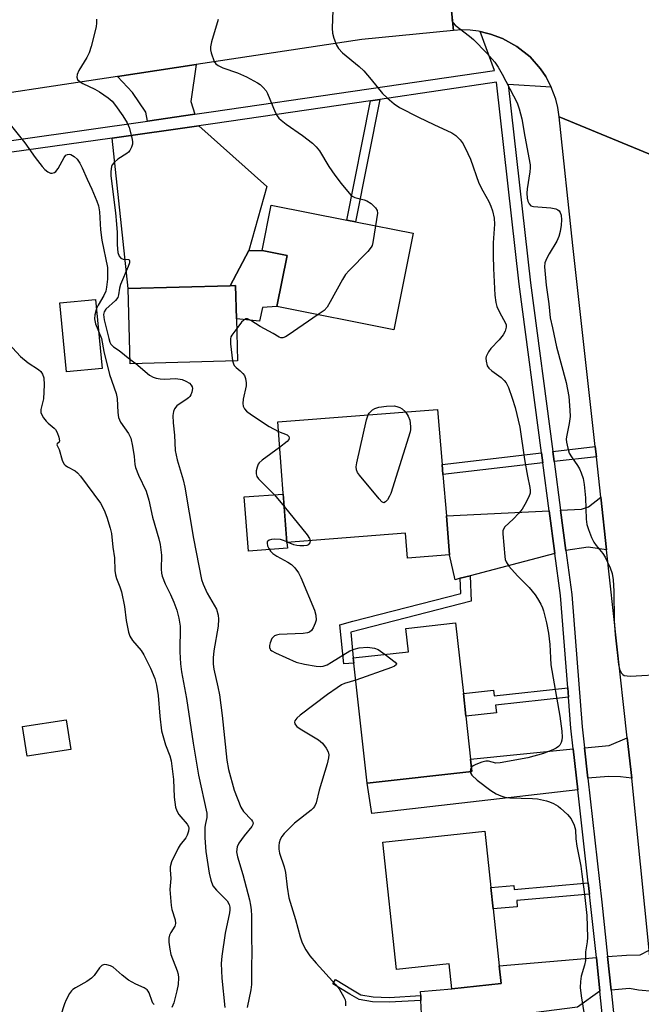
# Model space of a CAD drawing. Units: inches. Extents: x 1285762 to 1291762, y 509451 to 513451.
# Drawn here: x 1286448 to 1286620, y 509703 to 509976 of the extents above; entities that cross this region are included whole.
import ezdxf

# ---------------------------------------------------------------- set-up
doc = ezdxf.new("R2010")
doc.units = ezdxf.units.IN
doc.header["$MEASUREMENT"] = 0
for name, color, linetype in [('BLDG-Footprint', 5, 'Continuous'), ('CULTRL-Pad', 6, 'Continuous'), ('TRANS-Driveway', 251, 'Continuous'), ('TRANS-Non Street Sidewalk', 7, 'Continuous'), ('TRANS-Road', 130, 'Continuous'), ('TRANS-Street Sidewalk', 7, 'Continuous'), ('Undefined', 1, 'Continuous')]:
    doc.layers.add(name, color=color, linetype=linetype)

msp = doc.modelspace()

# ---------------------------------------------------------------- linework, layer by layer
at = {"layer": 'BLDG-Footprint'}
for points, elevation in [([(1286556.91, 509916.94), (1286551.59, 509890.23), (1286519.15, 509896.69), (1286521.96, 509910.78), (1286515.08, 509912.15), (1286517.6, 509924.78), (1286538.55, 509920.6), (1286540.98, 509920.12)], 314.44), ([(1286508.27, 509881.65), (1286478.46, 509880.8), (1286477.88, 509901.62), (1286506.18, 509902.42), (1286507.68, 509902.46), (1286507.94, 509893.23)], 315.09), ([(1286470.69, 509879.51), (1286460.81, 509878.57), (1286459, 509897.69), (1286468.88, 509898.63)], 328.43), ([(1286566.14, 509838.65), (1286567.04, 509827.85), (1286555.36, 509826.94), (1286554.82, 509833.86), (1286521.93, 509831.29), (1286519.38, 509864.71), (1286563.67, 509868.14), (1286564.94, 509852.91), (1286565.18, 509850.11)], 314.43), ([(1286573.23, 509767.83), (1286544.15, 509764.63), (1286540.48, 509797.89), (1286540.34, 509799.3), (1286555.65, 509800.99), (1286554.94, 509807.48), (1286568.69, 509809), (1286570.85, 509789.44), (1286571.54, 509783.17), (1286572.86, 509771.24)], 314.16), ([(1286462.04, 509773.9), (1286449.89, 509772.06), (1286448.63, 509780.33), (1286460.78, 509782.18)], 320.96), ([(1286579.12, 509729.75), (1286580.8, 509714.01), (1286581.33, 509709.08), (1286567.65, 509707.62), (1286566.91, 509714.54), (1286552.31, 509712.97), (1286548.53, 509748.27), (1286576.81, 509751.29), (1286578.48, 509735.65)], 313.9)]:
    msp.add_lwpolyline(points, close=True, dxfattribs=dict(at, elevation=elevation))
at = {"layer": 'CULTRL-Pad'}
for points in [[(1286521.96, 509910.78), (1286519.15, 509896.7), (1286515.15, 509896.36), (1286514.33, 509892.6), (1286507.94, 509893.23), (1286507.68, 509902.46), (1286506.18, 509902.42), (1286511.38, 509912.14), (1286515.09, 509912.15)], [(1286522.05, 509829.69), (1286511.24, 509828.86), (1286510.1, 509843.89), (1286520.9, 509844.71), (1286521.93, 509831.29)]]:
    msp.add_lwpolyline(points, close=True, dxfattribs=at)
at = {"layer": 'TRANS-Driveway'}
for points in [[(1286496.43, 509949.94), (1286483.25, 509948.06), (1286482.83, 509950.49), (1286479.14, 509955.97), (1286475, 509960.41), (1286496.76, 509963.69), (1286495.28, 509953.49)], [(1286473.47, 509943.33), (1286497.48, 509946.71), (1286516.33, 509929.93), (1286511.38, 509912.14), (1286506.18, 509902.42), (1286477.88, 509901.62)], [(1286610.56, 509829.25), (1286605.49, 509829.94), (1286599.28, 509829.06), (1286597.8, 509840.25), (1286603.61, 509840.54), (1286605.58, 509841.13), (1286608.95, 509843.84)], [(1286596.22, 509828.25), (1286572.73, 509822.08), (1286569.95, 509821.35), (1286568.53, 509820.98), (1286567.04, 509827.85), (1286566.13, 509838.65), (1286594.65, 509840.09)], [(1286617.54, 509765.94), (1286614.45, 509766.32), (1286611.05, 509766.48), (1286605.39, 509765.99), (1286604.44, 509774.39), (1286611.28, 509775.07), (1286616.3, 509777.15)], [(1286602.59, 509762.71), (1286545.44, 509756.22), (1286544.15, 509764.63), (1286573.23, 509767.83), (1286572.86, 509771.24), (1286601.31, 509774.08)], [(1286623.53, 509706.84), (1286619.39, 509707.2), (1286616.89, 509707.72), (1286611.83, 509707.24), (1286610.85, 509716.54), (1286616.08, 509716.98), (1286619.83, 509717.08), (1286622.37, 509718.34)], [(1286608.7, 509706.94), (1286602.48, 509702.57), (1286559.42, 509697), (1286559.1, 509704.39), (1286559.04, 509705.77), (1286558.99, 509706.88), (1286567.65, 509707.62), (1286581.33, 509709.08), (1286580.8, 509714.01), (1286607.72, 509716.28)]]:
    msp.add_lwpolyline(points, close=True, dxfattribs=at)
at = {"layer": 'TRANS-Non Street Sidewalk'}
for points in [[(1286545.13, 509953.68), (1286547.72, 509954.06), (1286540.98, 509920.12), (1286538.55, 509920.6)], [(1286607.72, 509855.05), (1286596.02, 509853.69), (1286595.65, 509856.48), (1286607.41, 509857.84)], [(1286592.89, 509853.33), (1286565.18, 509850.11), (1286564.94, 509852.91), (1286592.53, 509856.11)], [(1286569.95, 509821.35), (1286572.73, 509822.08), (1286573.02, 509815.02), (1286539.65, 509806.42), (1286540.34, 509799.3), (1286540.48, 509797.89), (1286537.69, 509797.62), (1286536.63, 509808.44), (1286540.19, 509809.52), (1286570.12, 509817.18)], [(1286599.99, 509788.39), (1286579.75, 509786.24), (1286579.99, 509784.07), (1286571.54, 509783.17), (1286570.85, 509789.44), (1286579.24, 509790.33), (1286579.4, 509788.83), (1286599.78, 509790.99)], [(1286605.84, 509733.86), (1286585.63, 509732.06), (1286585.78, 509730.35), (1286579.12, 509729.75), (1286578.48, 509735.65), (1286584.86, 509736.22), (1286584.95, 509735.12), (1286605.49, 509736.96)], [(1286559.04, 509705.77), (1286559.1, 509704.39), (1286550.31, 509703.88), (1286545.69, 509704.02), (1286541.95, 509704.65), (1286539.4, 509706.17), (1286534.69, 509709), (1286535.4, 509710.18), (1286540.11, 509707.35), (1286542.43, 509705.97), (1286545.83, 509705.39), (1286550.29, 509705.26)]]:
    msp.add_lwpolyline(points, close=True, dxfattribs=at)
at = {"layer": 'TRANS-Road'}
msp.add_lwpolyline([(1286568.08, 509973.14), (1286542.69, 509970.61), (1286496.76, 509963.69), (1286475, 509960.41), (1286424.74, 509952.83), (1286367.19, 509945.23), (1286344.56, 509941.86), (1286340.43, 509966.51), (1286346.87, 509967.59), (1286361.59, 509970.06), (1286363.42, 509970.36), (1286421.18, 509977.99), (1286453.07, 509982.8), (1286473.64, 509985.9), (1286522.48, 509993.26), (1286565.33, 510000.78)], close=True, dxfattribs=at)
for points in [[(1286623.87, 509938.33), (1286597.45, 509949.26), (1286597.05, 509951.84), (1286596.49, 509954.09), (1286595.18, 509957.46), (1286594.76, 509958.38), (1286593.67, 509960.42), (1286592.27, 509962.47), (1286589.32, 509965.82), (1286585.71, 509968.73), (1286581.66, 509970.96), (1286578.33, 509972.11), (1286577.27, 509972.43), (1286575.46, 509972.85), (1286575.01, 509972.94), (1286572.71, 509973.21), (1286570.39, 509973.28), (1286568.08, 509973.14), (1286565.33, 510000.78)], [(1286623.94, 509702.77), (1286623.53, 509706.84), (1286622.37, 509718.34), (1286617.54, 509765.94), (1286616.3, 509777.15), (1286610.56, 509829.25), (1286608.95, 509843.84), (1286607.72, 509855.05), (1286607.41, 509857.84), (1286601.24, 509913.56), (1286597.45, 509949.26), (1286623.87, 509938.33), (1286642.63, 509768.59), (1286643.23, 509762.65), (1286646.04, 509734.97), (1286651.32, 509682.81)]]:
    msp.add_lwpolyline(points, dxfattribs=at)
at = {"layer": 'TRANS-Street Sidewalk'}
for points in [[(1286342.07, 509927.95), (1286483.25, 509948.06), (1286496.43, 509949.94), (1286500.9, 509950.58), (1286579.47, 509962.07), (1286575.46, 509972.85), (1286577.27, 509972.43), (1286578.33, 509972.11), (1286581.66, 509970.96), (1286585.71, 509968.73), (1286589.32, 509965.82), (1286592.27, 509962.47), (1286593.67, 509960.42), (1286594.76, 509958.38), (1286595.18, 509957.46), (1286583.28, 509958.19), (1286589.46, 509903.21), (1286595.65, 509856.48), (1286596.02, 509853.69), (1286597.8, 509840.25), (1286599.28, 509829.06), (1286600.89, 509816.89), (1286603.79, 509780.17), (1286604.44, 509774.39), (1286605.39, 509765.99), (1286609.26, 509731.6), (1286610.85, 509716.54), (1286611.83, 509707.24), (1286612.69, 509699.17)], [(1286609.55, 509698.92), (1286608.7, 509706.94), (1286607.72, 509716.28), (1286606.13, 509731.26), (1286605.84, 509733.86), (1286605.49, 509736.96), (1286602.59, 509762.71), (1286601.31, 509774.08), (1286600.66, 509779.87), (1286599.99, 509788.39), (1286599.78, 509790.99), (1286597.76, 509816.56), (1286596.22, 509828.25), (1286594.65, 509840.09), (1286592.89, 509853.33), (1286592.53, 509856.11), (1286586.34, 509902.83), (1286580.06, 509958.84), (1286547.72, 509954.06), (1286545.13, 509953.68), (1286501.39, 509947.26), (1286497.48, 509946.71), (1286473.47, 509943.33), (1286433.01, 509937.64)]]:
    msp.add_lwpolyline(points, dxfattribs=at)
at = {"layer": 'Undefined'}
for p, q in [((1286478.43, 509882.1, 316), (1286480.02, 509880.85, 316)), ((1286522.3, 509831.32, 314), (1286521.92, 509831.48, 314))]:
    msp.add_line(p, q, dxfattribs=at)
for points, elevation in [([(1286534.62, 509978.8), (1286534.49, 509973.8), (1286534.56, 509972.35), (1286534.94, 509970.97), (1286535.67, 509969.1), (1286536.26, 509968.15), (1286537.37, 509966.93), (1286541.92, 509963.13), (1286543.21, 509961.94), (1286545.33, 509959.58), (1286548.41, 509955.71), (1286549.69, 509954.5), (1286551.69, 509952.78), (1286553.18, 509951.82), (1286558.43, 509949.11), (1286562.66, 509947.05), (1286567.63, 509944.78), (1286568.76, 509944), (1286569.93, 509942.87), (1286570.76, 509941.72), (1286572.13, 509939.09), (1286572.8, 509937.44), (1286575.17, 509930.81), (1286576.22, 509928.72), (1286577.88, 509925.77), (1286578.49, 509924.49), (1286578.97, 509923.14), (1286579.38, 509921.12), (1286579.47, 509919.49), (1286579.14, 509914.27), (1286579.12, 509910.76), (1286579.18, 509907.23), (1286579.53, 509899.79), (1286579.84, 509897.76), (1286580.13, 509896.62), (1286580.94, 509894.87), (1286582.47, 509892.24), (1286582.7, 509891.6), (1286582.74, 509890.91), (1286582.47, 509889.81), (1286581.92, 509888.79), (1286580.81, 509887.47), (1286578.46, 509885.01), (1286577.78, 509884.11), (1286577.19, 509882.85), (1286577.1, 509882.33), (1286577.14, 509881.54), (1286577.46, 509880.24), (1286577.87, 509879.57), (1286578.7, 509878.84), (1286581.3, 509877.01), (1286582.17, 509876.2), (1286582.72, 509875.51), (1286583.34, 509874.23), (1286584.42, 509871.25), (1286585.17, 509868.7), (1286586.54, 509863.23), (1286587.84, 509854.25), (1286588.66, 509849.68), (1286589.31, 509846.56), (1286589.4, 509845.7), (1286589.34, 509844.99), (1286588.97, 509843.9), (1286587.91, 509841.79), (1286587.16, 509840.53), (1286586.24, 509839.43), (1286584.65, 509837.76), (1286582.36, 509835.62), (1286581.95, 509834.99), (1286581.83, 509834.47), (1286581.81, 509833.64), (1286582.31, 509827.36), (1286582.46, 509826.6), (1286582.7, 509825.9), (1286583.48, 509824.72), (1286585.88, 509822.05), (1286589.07, 509818.78), (1286590.77, 509816.77), (1286591.42, 509815.78), (1286592.29, 509814.22), (1286592.81, 509813.14), (1286593.08, 509812.37), (1286593.92, 509809.05), (1286594.45, 509806.14), (1286594.82, 509803.01), (1286594.97, 509799.34), (1286595.14, 509797.42), (1286597.59, 509783.18), (1286598.13, 509779.03), (1286598.21, 509777.31), (1286598.14, 509776.55), (1286597.93, 509775.82), (1286597.56, 509775.17), (1286597.22, 509774.78), (1286596.58, 509774.29), (1286595.83, 509773.88), (1286593.1, 509772.82), (1286588.7, 509771.6), (1286581.04, 509770.2), (1286579.88, 509770.16), (1286577.85, 509770.68), (1286577.06, 509770.68), (1286575.97, 509770.38), (1286574.32, 509769.75), (1286573.56, 509769.37), (1286573.1, 509769.02)], 312), ([(1286469.1, 509976.31), (1286469.18, 509975.29), (1286469.08, 509974.19), (1286467.65, 509968.67), (1286467.13, 509966.96), (1286466.49, 509965.68), (1286464.21, 509962.01), (1286463.82, 509960.98), (1286463.71, 509960.23), (1286463.89, 509959.57), (1286464.63, 509958.88), (1286465.32, 509958.47), (1286468.66, 509956.87), (1286469.97, 509956.16), (1286472.41, 509954.49), (1286473.5, 509953.52), (1286474.39, 509952.39), (1286476.41, 509949.53), (1286477.68, 509947.59), (1286478.21, 509946.23), (1286479.05, 509943.06), (1286479.16, 509942.2), (1286479.12, 509941.65), (1286478.87, 509940.85), (1286478.36, 509939.85), (1286478.02, 509939.42), (1286477.59, 509939.05), (1286475.09, 509937.53), (1286474.01, 509936.57), (1286473.5, 509935.9), (1286473.28, 509935.42), (1286473.09, 509934.07), (1286473.15, 509932.84), (1286474.4, 509922.64), (1286474.71, 509919.47), (1286474.85, 509917.21), (1286474.83, 509913.72), (1286475.07, 509911.64), (1286475.43, 509910.58), (1286475.86, 509910.03), (1286476.52, 509909.78), (1286478, 509909.67), (1286478.16, 509909.58), (1286478.29, 509909.38), (1286478.29, 509908.8), (1286477.94, 509907.75), (1286475.84, 509902.75), (1286475.55, 509901.73), (1286475.26, 509899.94), (1286475.02, 509899.18), (1286474.39, 509898.29), (1286471.75, 509895.97), (1286471.26, 509895.18), (1286471.1, 509894.42), (1286471.29, 509892.99), (1286472.55, 509887.83), (1286472.86, 509886.8), (1286473.15, 509886.22), (1286473.86, 509885.46), (1286475.39, 509884.43), (1286478.43, 509882.1)], 316), ([(1286502.89, 509976.15), (1286501.01, 509969.98), (1286500.73, 509968.62), (1286500.77, 509967.8), (1286500.95, 509966.97), (1286501.77, 509964.54), (1286502.2, 509963.87), (1286502.87, 509963.4), (1286504.2, 509962.83), (1286508.26, 509961.39), (1286510.69, 509960.29), (1286513.78, 509958.62), (1286514.48, 509958.13), (1286515.36, 509957.33), (1286516.14, 509956.44), (1286516.59, 509955.69), (1286518.69, 509950.53), (1286519.19, 509949.53), (1286519.69, 509948.86), (1286520.32, 509948.28), (1286521.72, 509947.22), (1286526.25, 509944.06), (1286528.98, 509941.88), (1286530.05, 509940.91), (1286530.94, 509939.75), (1286533.56, 509935.43), (1286535.21, 509933.05), (1286536.93, 509930.72), (1286539.65, 509927.5), (1286540.05, 509927.19), (1286540.8, 509926.86), (1286543.31, 509926.26), (1286544.11, 509925.97), (1286545.28, 509925.16), (1286546.51, 509923.97), (1286546.92, 509923.29), (1286547.02, 509922.5), (1286546.52, 509919.02)], 314), ([(1286567.58, 509976.22), (1286568.03, 509975.23), (1286568.53, 509974.61), (1286572.53, 509971.57), (1286573.62, 509970.63), (1286577.37, 509966.86), (1286579.61, 509964.32), (1286580.53, 509962.98), (1286581.64, 509961.05), (1286585.74, 509953.08), (1286586.32, 509951.46), (1286587.08, 509948.68), (1286587.89, 509943.76), (1286589.33, 509935.91), (1286589.38, 509935.09), (1286589.31, 509933.98), (1286588.54, 509929.24), (1286588.42, 509928.05), (1286588.56, 509926.64), (1286588.76, 509925.83), (1286589.05, 509925.1), (1286589.53, 509924.6), (1286590.25, 509924.38), (1286595.13, 509923.96), (1286596.52, 509923.71), (1286596.99, 509923.49), (1286597.38, 509923.14), (1286597.68, 509922.69), (1286597.92, 509921.98), (1286598.05, 509920.65), (1286597.98, 509919.18), (1286597.69, 509917.46), (1286597.33, 509916.06), (1286596.72, 509914.76), (1286594.61, 509911.3), (1286593.95, 509910.04), (1286593.46, 509908.75), (1286593.35, 509907.61), (1286593.84, 509902.55), (1286594.51, 509897.44), (1286594.94, 509893.48), (1286595.58, 509890.73), (1286596.66, 509885.51), (1286599.37, 509875.58), (1286600.08, 509871.72), (1286600.37, 509867.92), (1286600.41, 509866.17), (1286600.17, 509864.22), (1286599.41, 509860.52), (1286599.36, 509859.95), (1286599.43, 509859.09), (1286599.77, 509857.39), (1286600.21, 509856.02), (1286600.78, 509855.02), (1286602.47, 509852.64), (1286603.08, 509851.65), (1286603.55, 509850.62), (1286604.03, 509849.04), (1286604.34, 509847.37), (1286604.75, 509843.66), (1286604.87, 509837.73), (1286605.11, 509836.28), (1286605.51, 509834.86), (1286606.36, 509832.66), (1286607.01, 509831.36), (1286607.69, 509830.44), (1286609.54, 509828.21), (1286610.18, 509827.23), (1286611.58, 509824.27), (1286612.09, 509822.65), (1286612.34, 509820.97), (1286612.52, 509817.77), (1286612.61, 509809.65), (1286612.91, 509805.68), (1286613.82, 509797.44), (1286614.13, 509796.22), (1286614.73, 509795.05), (1286615.05, 509794.68), (1286615.47, 509794.43), (1286616.27, 509794.29), (1286617.15, 509794.28), (1286626.72, 509794.82)], 310), ([(1286445.57, 509946.62), (1286449.3, 509942.04), (1286452.11, 509937.97), (1286454.06, 509935.45), (1286454.82, 509934.59), (1286455.69, 509933.93), (1286456.4, 509933.65), (1286456.85, 509933.63), (1286457.51, 509933.79), (1286457.89, 509934.05), (1286458.53, 509934.89), (1286460.19, 509937.98), (1286460.69, 509938.59), (1286461.09, 509938.82), (1286461.54, 509938.87), (1286462.01, 509938.77), (1286462.93, 509938.26), (1286463.75, 509937.52), (1286464.51, 509936.38), (1286465.14, 509935.13), (1286466.53, 509931.94), (1286467.81, 509929.2), (1286469.25, 509925.82), (1286469.71, 509924.52), (1286469.97, 509922.89), (1286470.29, 509917.91), (1286470.64, 509915), (1286472.17, 509907.44), (1286472.24, 509906.02), (1286472.15, 509904.28), (1286471.96, 509902.04), (1286471.73, 509900.93), (1286471.22, 509899.68), (1286469.58, 509897.03), (1286469.12, 509896.07)], 318), ([(1286546.52, 509919.02), (1286545.76, 509914.38), (1286545.53, 509913.56), (1286545.28, 509913.06), (1286544.36, 509911.93), (1286539.19, 509906.62), (1286538.21, 509905.52), (1286537.32, 509904.13), (1286533.96, 509897.96), (1286533.05, 509896.44), (1286532.27, 509895.58), (1286530.63, 509894.41)], 314), ([(1286469.12, 509896.07), (1286468.66, 509894.38), (1286468.62, 509893.27), (1286468.9, 509891.86), (1286469.72, 509889.82)], 318), ([(1286530.63, 509894.41), (1286522.25, 509888.75), (1286521.51, 509888.3), (1286520.78, 509888), (1286520.25, 509888.02), (1286519.8, 509888.21), (1286518.14, 509889.22), (1286514.54, 509891.11), (1286511.89, 509892.81), (1286510.99, 509893.24), (1286510.57, 509893.27), (1286509.95, 509892.92), (1286509.38, 509892.31), (1286508.01, 509890.57)], 314), ([(1286469.72, 509889.82), (1286470.49, 509887.76), (1286471.16, 509884.21), (1286472.78, 509877.86), (1286474.56, 509872.54), (1286474.83, 509871.14), (1286475.04, 509867.33), (1286475.29, 509865.94), (1286475.83, 509864.65), (1286477.98, 509861.47), (1286478.64, 509860.18), (1286479.11, 509857.96), (1286479.56, 509855.12), (1286479.81, 509852.89), (1286480, 509852.07), (1286480.8, 509849.92), (1286482.88, 509845.53), (1286483.68, 509843.02), (1286484.69, 509838.31), (1286486.42, 509832.34), (1286486.78, 509830.69), (1286487.18, 509827.8), (1286487.11, 509823.85), (1286487.21, 509822.77), (1286487.39, 509821.95), (1286488.15, 509819.82), (1286489.68, 509816.87), (1286490.58, 509814.75), (1286491.38, 509812.57), (1286491.97, 509810.33), (1286492.2, 509809.2), (1286492.33, 509808.06), (1286492.22, 509800.97), (1286492.42, 509797.68), (1286492.68, 509795.49), (1286494.1, 509788.01), (1286495.95, 509775.69), (1286497.44, 509766.78), (1286499.72, 509756.28), (1286499.73, 509755.05), (1286499.34, 509753.39), (1286499.19, 509752.37), (1286499.2, 509749.43), (1286499.44, 509745.66), (1286500.35, 509739.65), (1286500.8, 509737.68), (1286501.43, 509736.19), (1286502.43, 509734.91), (1286504.57, 509732.87), (1286505.35, 509732), (1286505.9, 509730.99), (1286506.07, 509730.24), (1286506.08, 509729.5), (1286505.99, 509728.68), (1286504.85, 509723.04), (1286503.88, 509716.69), (1286503.7, 509714.6), (1286503.86, 509710.61), (1286504.76, 509702.44)], 318), ([(1286508.01, 509890.57), (1286506.67, 509888.75), (1286506.41, 509888.25), (1286506.26, 509887.72), (1286506.28, 509886.3), (1286506.87, 509881.61)], 314), ([(1286442.39, 509888.91), (1286448.12, 509882.81), (1286450.24, 509881.02), (1286453.1, 509879.25), (1286453.68, 509878.66), (1286454.15, 509877.96), (1286454.55, 509876.93), (1286454.62, 509874.92), (1286454.45, 509871.12), (1286453.7, 509868.15), (1286453.72, 509867.33), (1286453.89, 509866.82), (1286454.46, 509865.85), (1286455.17, 509864.93), (1286455.75, 509864.35), (1286457.44, 509862.96), (1286457.81, 509862.54), (1286458.22, 509861.8), (1286458.7, 509860.47), (1286458.89, 509859.49), (1286458.81, 509859.11), (1286458.24, 509858.64), (1286458.15, 509858.36), (1286458.83, 509857.07), (1286459.66, 509854.09), (1286460.11, 509853.11), (1286460.48, 509852.71), (1286461.15, 509852.21), (1286463.27, 509851.14), (1286463.91, 509850.59), (1286464.67, 509849.7), (1286470.24, 509842.21), (1286471.29, 509840.2), (1286472, 509838.31), (1286472.94, 509835.22), (1286473.27, 509833.79), (1286473.67, 509830.03), (1286474.11, 509827.06), (1286474.27, 509823.5), (1286474.41, 509822.33), (1286474.73, 509821.28), (1286475.65, 509818.95), (1286476.03, 509817.57), (1286476.93, 509813.52), (1286477.39, 509809.66), (1286478.02, 509806.42), (1286478.39, 509805.33), (1286479.08, 509804.17), (1286481.53, 509801.31), (1286482.31, 509800.13), (1286484.16, 509796.48), (1286485.29, 509793.62), (1286485.76, 509791.76), (1286486.25, 509788.91), (1286486.66, 509783.12), (1286487.16, 509779.12), (1286488.28, 509775.19), (1286489.52, 509772.18), (1286489.82, 509770.77), (1286490.49, 509765.61), (1286490.7, 509760.7), (1286491.01, 509757.96), (1286491.39, 509756.92), (1286491.99, 509755.94), (1286492.52, 509755.24), (1286494.29, 509753.28), (1286494.61, 509752.61), (1286494.71, 509752.11), (1286494.65, 509751.28), (1286494.32, 509750.2), (1286493.91, 509749.48), (1286492.33, 509747.51), (1286491.74, 509746.56), (1286489.94, 509742.77), (1286489.6, 509741.41), (1286489.57, 509740.56), (1286489.73, 509738.2), (1286489.51, 509735.15), (1286489.89, 509730.75), (1286490.07, 509729.62), (1286490.94, 509726.72), (1286491.05, 509725.71), (1286490.85, 509724.96), (1286489.78, 509723.25), (1286489.41, 509722.48), (1286489.22, 509721.66), (1286489.23, 509720.54), (1286489.45, 509718.56), (1286489.71, 509717.17), (1286491.52, 509712.64), (1286491.77, 509711.65), (1286491.87, 509710.62), (1286491.74, 509708.83), (1286491.46, 509707.07), (1286490.54, 509703.7), (1286490.03, 509702.48)], 320), ([(1286506.87, 509881.61), (1286507.1, 509880.8), (1286507.35, 509880.35), (1286507.87, 509879.8), (1286509.01, 509878.88), (1286509.75, 509878.14), (1286510.18, 509877.51), (1286510.46, 509876.71), (1286510.63, 509875.56), (1286510.61, 509874.69), (1286509.81, 509870.95), (1286509.67, 509869.82), (1286509.81, 509869.02), (1286510.16, 509868.29), (1286510.71, 509867.68), (1286512.11, 509866.66), (1286516.97, 509863.45), (1286519.58, 509862.02)], 314), ([(1286480.02, 509880.85), (1286483.84, 509877.65), (1286484.82, 509877.07), (1286485.65, 509876.8), (1286486.82, 509876.59), (1286487.98, 509876.56), (1286491.12, 509876.68), (1286492.86, 509876.43), (1286493.94, 509876.01), (1286494.9, 509875.43), (1286495.4, 509874.86), (1286495.62, 509874.42), (1286495.73, 509873.96), (1286495.6, 509872.95), (1286495.31, 509872.22), (1286495.03, 509871.77), (1286494.64, 509871.34), (1286493.95, 509870.79), (1286492.07, 509869.62), (1286491.45, 509869.14), (1286490.8, 509868.3), (1286490.48, 509867.57), (1286490.33, 509866.45), (1286490.36, 509864.42), (1286490.74, 509860.98), (1286490.97, 509856.8), (1286491.5, 509854.2), (1286493.17, 509848.61), (1286493.64, 509846.65), (1286496.05, 509832.38), (1286498.24, 509821.06), (1286498.67, 509819.76), (1286499.82, 509817.22), (1286502.39, 509812.79), (1286502.9, 509811.19), (1286502.99, 509810.08), (1286502.87, 509808.11), (1286501.63, 509801.22), (1286501.49, 509799.28), (1286501.49, 509797.61), (1286501.69, 509796.18), (1286502.8, 509791.3), (1286503.21, 509789.06), (1286503.94, 509783.3), (1286505.3, 509770.95), (1286505.73, 509768.41), (1286507.3, 509762.67), (1286509.17, 509757.98), (1286509.89, 509756.71), (1286512.07, 509754.41), (1286512.37, 509754), (1286512.54, 509753.57), (1286512.49, 509753.17), (1286512.19, 509752.58), (1286510.09, 509750.04), (1286508.57, 509747.93), (1286508.15, 509746.92), (1286507.99, 509745.59), (1286508.25, 509744.18), (1286509.73, 509739.31), (1286511.56, 509732.24), (1286511.86, 509730.84), (1286512.02, 509729.49), (1286512.11, 509727.81), (1286512.11, 509721.97), (1286512.22, 509717.71), (1286512.08, 509713.78), (1286512.11, 509708.81), (1286511.94, 509707.35), (1286510.9, 509702.41)], 316), ([(1286554.76, 509867.45), (1286555.59, 509866.25), (1286556.01, 509865.18), (1286556.22, 509863.44), (1286556.19, 509862.56), (1286556.09, 509861.98), (1286550.7, 509844.9), (1286550.36, 509844.07), (1286549.78, 509843.13), (1286549.29, 509842.56), (1286548.78, 509842.29), (1286548.22, 509842.55), (1286547.48, 509843.34), (1286542.02, 509849.97), (1286541.52, 509850.66), (1286541.18, 509851.39), (1286541.15, 509852.21), (1286541.35, 509853.36), (1286544.02, 509865.3), (1286544.44, 509866.65)], 314), ([(1286544.44, 509866.65), (1286544.73, 509867.15), (1286545.07, 509867.52), (1286545.67, 509868.02), (1286546.34, 509868.41), (1286547.43, 509868.74), (1286549.56, 509869.04), (1286551.74, 509869.11), (1286552.66, 509868.89), (1286553.28, 509868.66), (1286553.9, 509868.31), (1286554.76, 509867.45)], 314), ([(1286519.58, 509862.02), (1286522, 509861.08), (1286522.48, 509860.64), (1286522.59, 509860.24), (1286522.49, 509859.84), (1286522.01, 509859.27), (1286519.92, 509857.63)], 314), ([(1286519.92, 509857.63), (1286515.03, 509854.12), (1286514.22, 509853.38), (1286513.93, 509852.94), (1286513.65, 509852.19), (1286513.44, 509851.12), (1286513.39, 509850.33), (1286513.57, 509849.59), (1286514.05, 509848.91), (1286518.46, 509844.52), (1286521.17, 509841.27)], 314), ([(1286521.17, 509841.27), (1286527.53, 509833.39), (1286528.17, 509832.43), (1286528.34, 509831.79)], 314), ([(1286521.92, 509831.48), (1286521, 509831.87), (1286520.16, 509832.11), (1286518.5, 509832.16), (1286517.69, 509832.07), (1286516.97, 509831.89), (1286516.61, 509831.64), (1286516.5, 509831.46), (1286516.44, 509831.06), (1286516.58, 509830.37), (1286516.91, 509829.62), (1286517.4, 509828.87), (1286518, 509828.21), (1286519.1, 509827.45), (1286522.2, 509825.81), (1286523.19, 509825.2), (1286524.16, 509824.24), (1286525.12, 509822.91), (1286525.78, 509821.6), (1286529.59, 509812.52), (1286529.96, 509811.13), (1286530.03, 509809.74), (1286529.81, 509808.91), (1286529.21, 509807.59), (1286528.76, 509806.89), (1286528.16, 509806.4), (1286527.64, 509806.24), (1286526.48, 509806.1), (1286519.79, 509805.75), (1286519.02, 509805.61), (1286518.52, 509805.4), (1286518.1, 509805.08), (1286517.78, 509804.66), (1286517.26, 509803.48), (1286517.1, 509802.76), (1286517.1, 509802.23), (1286517.25, 509801.76), (1286517.39, 509801.56), (1286517.79, 509801.22), (1286518.8, 509800.67), (1286524.51, 509798.12), (1286526.8, 509797.6), (1286530.02, 509797.06), (1286531.18, 509796.93), (1286532.02, 509797.01), (1286533.07, 509797.4), (1286534.3, 509798.08), (1286539.34, 509801.24), (1286540.6, 509801.76), (1286541.92, 509802.1), (1286544.27, 509802.24), (1286546.21, 509802.04), (1286547.24, 509801.64), (1286549.15, 509800.27)], 314), ([(1286528.34, 509831.79), (1286528.25, 509831.21), (1286527.85, 509830.64), (1286527.43, 509830.44), (1286526.65, 509830.33), (1286525.52, 509830.33), (1286524.68, 509830.44), (1286523.89, 509830.67), (1286522.3, 509831.32)], 314), ([(1286549.15, 509800.27), (1286551.91, 509798.12), (1286552.3, 509797.63), (1286552.25, 509797.35), (1286551.73, 509797), (1286550.97, 509796.68), (1286541.01, 509793.13)], 314), ([(1286541.01, 509793.13), (1286537.87, 509792.18), (1286537.09, 509791.8), (1286535.84, 509791.02), (1286533.18, 509789.16), (1286525.58, 509783.42), (1286524.69, 509782.65), (1286524.14, 509781.86), (1286524.05, 509781.46), (1286524.12, 509781.08), (1286524.32, 509780.72), (1286524.69, 509780.34), (1286525.62, 509779.68), (1286530.66, 509776.61), (1286531.78, 509775.7), (1286532.85, 509774.3), (1286533.38, 509773.29), (1286533.51, 509772.48), (1286533.44, 509771.63), (1286533.07, 509769.92), (1286530.85, 509762.63), (1286530.02, 509759.19), (1286529.59, 509758.14), (1286529.25, 509757.71), (1286528.62, 509757.13), (1286524.01, 509753.47), (1286521.15, 509750.61), (1286520.52, 509749.82), (1286520.04, 509748.97), (1286519.74, 509748.05), (1286519.66, 509747.32), (1286519.71, 509746.28), (1286519.9, 509745.23), (1286521.16, 509741.45), (1286521.58, 509739.85), (1286521.96, 509735.75), (1286522.45, 509732.81), (1286524.35, 509726.81), (1286525.56, 509722.06), (1286526.12, 509720.39), (1286527.19, 509718.42), (1286528.33, 509716.77), (1286530.08, 509714.7), (1286535.51, 509708.75), (1286536.46, 509707.61), (1286537.75, 509705.34), (1286538.08, 509704.56), (1286538.21, 509704.02), (1286538.16, 509702.88)], 314), ([(1286573.1, 509769.02), (1286572.81, 509768.46), (1286572.77, 509767.78)], 312), ([(1286572.77, 509767.78), (1286572.9, 509767.26), (1286573.19, 509766.82), (1286574.7, 509765.47), (1286578.42, 509762.6), (1286579.94, 509761.66), (1286581.22, 509761.06), (1286582.33, 509760.73), (1286583.77, 509760.5), (1286590.01, 509760.38), (1286591.43, 509760.27), (1286593.91, 509759.72), (1286594.72, 509759.44), (1286595.79, 509758.92), (1286597.09, 509758.19), (1286597.81, 509757.69), (1286599.75, 509755.92), (1286600.74, 509754.67), (1286601.58, 509752.95), (1286601.91, 509751.7), (1286602.06, 509749.2), (1286602.3, 509747.12), (1286603.37, 509741.56), (1286603.7, 509739.43), (1286604.46, 509733.79), (1286605.06, 509727.9), (1286605.23, 509721.83), (1286605.15, 509720.68), (1286604.73, 509717.84), (1286604.7, 509715.42), (1286604.47, 509714.13), (1286603.49, 509711.08), (1286603.31, 509709.69), (1286603.25, 509707.99), (1286603.49, 509705.66), (1286605.01, 509696.52)], 312), ([(1286485.17, 509703.25), (1286484.8, 509703.61), (1286484.55, 509704.07), (1286483.75, 509706.47), (1286483.51, 509706.95), (1286483.18, 509707.35), (1286482.32, 509707.92), (1286480.07, 509708.95), (1286478.06, 509710.04), (1286476.25, 509711.39), (1286473.73, 509713.59), (1286473.03, 509713.98), (1286472.01, 509714.31), (1286471.27, 509714.36), (1286470.65, 509714.1), (1286469.97, 509713.39), (1286468.5, 509711.34), (1286467.73, 509710.59), (1286466.43, 509709.64), (1286463.3, 509707.91), (1286462.58, 509707.42), (1286462.17, 509707.03), (1286461.68, 509706.35), (1286460.73, 509704.59), (1286460.3, 509703.48), (1286459.21, 509700.06)], 320)]:
    msp.add_lwpolyline(points, dxfattribs=dict(at, elevation=elevation))

doc.saveas('drawing.dxf')
